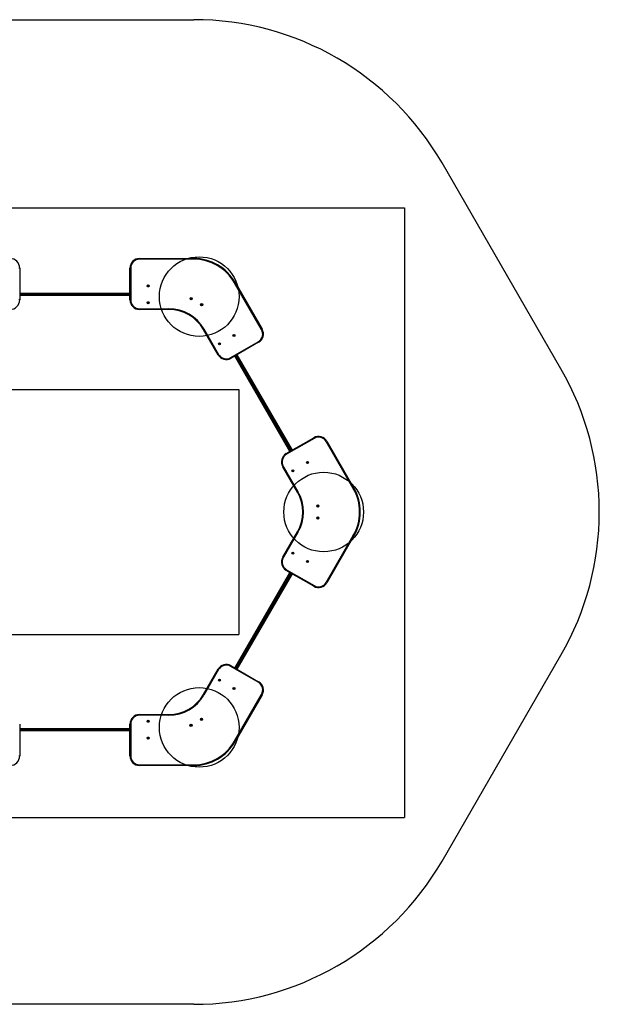
# Model space of a CAD drawing. Units: millimetres. Extents: x 17483 to 24067, y 23757 to 29942.
# Drawn here: x 20429 to 24067, y 23757 to 29942 of the extents above; entities that cross this region are included whole.
import ezdxf

# ---------------------------------------------------------------- set-up
doc = ezdxf.new("R2010")
doc.units = ezdxf.units.MM
doc.header["$LTSCALE"] = 200
for name, color, linetype in [('OTWORY_MONTAŻOWE', 1, 'Continuous'), ('STREFA', 102, 'Continuous'), ('WYLEWKI_BETONOWE', 52, 'Continuous')]:
    doc.layers.add(name, color=color, linetype=linetype)

msp = doc.modelspace()

# ---------------------------------------------------------------- linework, layer by layer
at = {"color": 7, "linetype": 'Continuous', "lineweight": 25}
for p, q in [((21180.8, 28437.3), (21180.8, 28441.8)), ((21180.8, 28441.8), (21520.9, 28441.8)), ((21520.9, 28437.3), (21180.8, 28437.3)), ((21520.9, 28441.8), (21520.9, 28437.3)), ((20428.7, 28381.8), (20424.2, 28381.8)), ((20428.7, 28381.8), (20428.7, 28181.8)), ((21125.3, 28381.8), (21120.8, 28381.8)), ((21120.8, 28181.8), (21120.8, 28381.8)), ((21125.3, 28381.8), (21125.3, 28181.8)), ((21234.4, 28271.1), (21233.5, 28269)), ((21233.5, 28269), (21234.9, 28267.2)), ((21236.7, 28271.4), (21234.4, 28271.1)), ((21234.9, 28267.2), (21237.2, 28267.4)), ((21238.1, 28269.6), (21236.7, 28271.4)), ((21237.2, 28267.4), (21238.1, 28269.6)), ((21780.7, 28291.8), (21776.8, 28289.5)), ((21946.8, 27995.1), (21776.8, 28289.5)), ((21780.7, 28291.8), (21950.7, 27997.3)), ((20428.7, 28224.3), (21120.8, 28224.3)), ((21120.8, 28209.3), (20428.7, 28209.3)), ((20428.7, 28181.8), (20424.2, 28181.8)), ((21125.3, 28181.8), (21120.8, 28181.8)), ((21235, 28166.5), (21233.5, 28164.7)), ((21233.5, 28164.7), (21234.4, 28162.5)), ((21234.4, 28162.5), (21236.6, 28162.1)), ((21237.3, 28166.1), (21235, 28166.5)), ((21236.6, 28162.1), (21238.1, 28163.9)), ((21238.1, 28163.9), (21237.3, 28166.1)), ((21504.8, 28191.6), (21502.8, 28190.4)), ((21502.8, 28190.4), (21502.8, 28188.1)), ((21502.8, 28188.1), (21504.8, 28187)), ((21506.8, 28190.4), (21504.8, 28191.6)), ((21504.8, 28187), (21506.8, 28188.1)), ((21506.8, 28188.1), (21506.8, 28190.4)), ((21570, 28153.9), (21568, 28152.8)), ((21568, 28152.8), (21568, 28150.5)), ((21568, 28150.5), (21570, 28149.3)), ((21572, 28152.8), (21570, 28153.9)), ((21570, 28149.3), (21572, 28150.5)), ((21572, 28150.5), (21572, 28152.8)), ((21180.8, 28126.3), (21365, 28126.3)), ((21180.8, 28126.3), (21180.8, 28121.8)), ((21365, 28121.8), (21180.8, 28121.8)), ((21365, 28126.3), (21365, 28121.8)), ((21585.4, 27999), (21581.5, 27996.8)), ((21673.6, 27837.3), (21581.5, 27996.8)), ((21585.4, 27999), (21677.4, 27839.6)), ((21773.8, 27961), (21771.8, 27959.9)), ((21771.8, 27959.9), (21771.8, 27957.5)), ((21771.8, 27957.5), (21773.8, 27956.4)), ((21775.8, 27959.9), (21773.8, 27961)), ((21773.8, 27956.4), (21775.8, 27957.5)), ((21775.8, 27957.5), (21775.8, 27959.9)), ((21950.7, 27997.3), (21946.8, 27995.1)), ((21682.9, 27908.5), (21680.9, 27907.4)), ((21680.9, 27907.4), (21680.9, 27905)), ((21680.9, 27905), (21682.9, 27903.9)), ((21684.9, 27907.4), (21682.9, 27908.5)), ((21682.9, 27903.9), (21684.9, 27905)), ((21684.9, 27905), (21684.9, 27907.4)), ((21753.3, 27819.3), (21926.5, 27919.3)), ((21928.7, 27915.4), (21755.5, 27815.4)), ((21928.7, 27915.4), (21926.5, 27919.3)), ((21673.6, 27837.3), (21677.4, 27839.6)), ((21792.3, 27836.6), (22138.4, 27237.2)), ((21755.5, 27815.4), (21753.3, 27819.3)), ((22125.4, 27229.7), (21779.3, 27829.1)), ((22101.6, 27216), (22274.8, 27316)), ((22277, 27312.1), (22103.8, 27212.1)), ((22277, 27312.1), (22274.8, 27316)), ((22352.8, 27291.8), (22356.7, 27294)), ((22522.9, 26997.3), (22352.8, 27291.8)), ((22356.7, 27294), (22526.8, 26999.5)), ((22103.8, 27212.1), (22101.6, 27216)), ((22233.5, 27162), (22232.5, 27159.9)), ((22232.5, 27159.9), (22233.9, 27158)), ((22235.8, 27162.2), (22233.5, 27162)), ((22233.9, 27158), (22236.2, 27158.3)), ((22237.1, 27160.4), (22235.8, 27162.2)), ((22236.2, 27158.3), (22237.1, 27160.4)), ((22083.5, 27136.3), (22079.6, 27134)), ((22171.7, 26974.5), (22079.6, 27134)), ((22083.5, 27136.3), (22175.6, 26976.8)), ((22143.1, 27109.8), (22141.6, 27108)), ((22141.6, 27108), (22142.4, 27105.8)), ((22142.4, 27105.8), (22144.7, 27105.5)), ((22145.4, 27109.4), (22143.1, 27109.8)), ((22144.7, 27105.5), (22146.2, 27107.3)), ((22146.2, 27107.3), (22145.4, 27109.4)), ((22175.6, 26976.8), (22171.7, 26974.5)), ((22526.8, 26999.5), (22522.9, 26997.3)), ((22300, 26889.5), (22298, 26888.4)), ((22298, 26888.4), (22298, 26886.1)), ((22298, 26886.1), (22300, 26884.9)), ((22302, 26888.4), (22300, 26889.5)), ((22300, 26884.9), (22302, 26886.1)), ((22302, 26886.1), (22302, 26888.4)), ((22300, 26814.2), (22298, 26813)), ((22298, 26813), (22298, 26810.7)), ((22298, 26810.7), (22300, 26809.5)), ((22302, 26813), (22300, 26814.2)), ((22300, 26809.5), (22302, 26810.7)), ((22302, 26810.7), (22302, 26813)), ((22079.6, 26565.1), (22171.7, 26724.5)), ((22175.6, 26722.3), (22083.5, 26562.8)), ((22175.6, 26722.3), (22171.7, 26724.5)), ((22352.8, 26407.3), (22522.9, 26701.8)), ((22526.8, 26699.5), (22356.7, 26405.1)), ((22526.8, 26699.5), (22522.9, 26701.8)), ((22143.9, 26593.7), (22141.9, 26592.6)), ((22145.9, 26592.6), (22143.9, 26593.7)), ((22079.6, 26565.1), (22083.5, 26562.8)), ((22141.9, 26592.6), (22141.9, 26590.3)), ((22141.9, 26590.3), (22143.9, 26589.1)), ((22143.9, 26589.1), (22145.9, 26590.3)), ((22145.9, 26590.3), (22145.9, 26592.6)), ((22234.8, 26541.2), (22232.8, 26540.1)), ((22232.8, 26540.1), (22232.8, 26537.8)), ((22232.8, 26537.8), (22234.8, 26536.6)), ((22236.8, 26540.1), (22234.8, 26541.2)), ((22234.8, 26536.6), (22236.8, 26537.8)), ((22236.8, 26537.8), (22236.8, 26540.1)), ((22101.6, 26483.1), (22103.8, 26487)), ((22274.8, 26383.1), (22101.6, 26483.1)), ((22103.8, 26487), (22277, 26387)), ((21779.3, 25870), (22125.4, 26469.3)), ((22138.4, 26461.8), (21792.3, 25862.5)), ((22274.8, 26383.1), (22277, 26387)), ((22356.7, 26405.1), (22352.8, 26407.3)), ((21581.5, 25702.3), (21673.6, 25861.7)), ((21677.4, 25859.5), (21585.4, 25700)), ((21677.4, 25859.5), (21673.6, 25861.7)), ((21753.3, 25879.8), (21755.5, 25883.7)), ((21926.5, 25779.8), (21753.3, 25879.8)), ((21755.5, 25883.7), (21928.7, 25783.7)), ((21682, 25795), (21680.6, 25793.2)), ((21680.6, 25793.2), (21681.4, 25791.1)), ((21681.4, 25791.1), (21683.7, 25790.7)), ((21684.3, 25794.7), (21682, 25795)), ((21683.7, 25790.7), (21685.1, 25792.5)), ((21685.1, 25792.5), (21684.3, 25794.7)), ((21772.4, 25742.2), (21771.5, 25740.1)), ((21771.5, 25740.1), (21772.9, 25738.2)), ((21774.7, 25742.5), (21772.4, 25742.2)), ((21772.9, 25738.2), (21775.2, 25738.5)), ((21776.1, 25740.6), (21774.7, 25742.5)), ((21775.2, 25738.5), (21776.1, 25740.6)), ((21926.5, 25779.8), (21928.7, 25783.7)), ((21585.4, 25700), (21581.5, 25702.3)), ((21776.8, 25409.5), (21946.8, 25704)), ((21950.7, 25701.7), (21780.7, 25407.3)), ((21946.8, 25704), (21950.7, 25701.7)), ((21180.8, 25577.3), (21180.8, 25572.8)), ((21180.8, 25577.3), (21365, 25577.3)), ((21365, 25572.8), (21180.8, 25572.8)), ((21365, 25572.8), (21365, 25577.3)), ((21570, 25549.8), (21568, 25548.6)), ((21568, 25548.6), (21568, 25546.3)), ((21568, 25546.3), (21570, 25545.1)), ((21572, 25548.6), (21570, 25549.8)), ((21570, 25545.1), (21572, 25546.3)), ((21572, 25546.3), (21572, 25548.6)), ((20428.7, 25517.3), (20428.7, 25317.3)), ((20428.7, 25489.8), (21120.8, 25489.8)), ((21120.8, 25317.3), (21120.8, 25517.3)), ((21120.8, 25517.3), (21125.3, 25517.3)), ((21125.3, 25517.3), (21125.3, 25317.3)), ((21235.8, 25537.1), (21233.8, 25535.9)), ((21233.8, 25535.9), (21233.8, 25533.6)), ((21233.8, 25533.6), (21235.8, 25532.5)), ((21237.8, 25535.9), (21235.8, 25537.1)), ((21235.8, 25532.5), (21237.8, 25533.6)), ((21237.8, 25533.6), (21237.8, 25535.9)), ((21504.8, 25512.1), (21502.8, 25510.9)), ((21502.8, 25510.9), (21502.8, 25508.6)), ((21502.8, 25508.6), (21504.8, 25507.5)), ((21506.8, 25510.9), (21504.8, 25512.1)), ((21504.8, 25507.5), (21506.8, 25508.6)), ((21506.8, 25508.6), (21506.8, 25510.9)), ((21120.8, 25474.8), (20428.7, 25474.8)), ((21235.8, 25432.1), (21233.8, 25430.9)), ((21233.8, 25430.9), (21233.8, 25428.6)), ((21233.8, 25428.6), (21235.8, 25427.5)), ((21237.8, 25430.9), (21235.8, 25432.1)), ((21235.8, 25427.5), (21237.8, 25428.6)), ((21237.8, 25428.6), (21237.8, 25430.9)), ((21780.7, 25407.3), (21776.8, 25409.5)), ((20424.2, 25317.3), (20428.7, 25317.3)), ((21120.8, 25317.3), (21125.3, 25317.3)), ((21180.8, 25257.3), (21180.8, 25261.8)), ((21180.8, 25261.8), (21520.9, 25261.8)), ((21520.9, 25257.3), (21180.8, 25257.3)), ((21520.9, 25257.3), (21520.9, 25261.8))]:
    msp.add_line(p, q, dxfattribs=at)
at = {"color": 1, "linetype": 'Continuous', "lineweight": 25}
for p, q in [((21120.8, 28219.8), (20428.7, 28219.8)), ((20428.7, 28213.8), (21120.8, 28213.8)), ((21783.2, 27831.4), (22129.3, 27232)), ((22134.5, 27235), (21788.4, 27834.4)), ((22129.3, 26467.1), (21783.2, 25867.7)), ((21788.4, 25864.7), (22134.5, 26464.1)), ((21120.8, 25485.3), (20428.7, 25485.3)), ((20428.7, 25479.3), (21120.8, 25479.3))]:
    msp.add_line(p, q, dxfattribs=at)
at = {"color": 7, "linetype": 'Continuous', "lineweight": 25}
for centre, radius in [((21235.8, 28269.3), 6.25), ((21235.8, 28269.3), 6), ((21235.8, 28269.3), 5.95), ((21235.8, 28164.3), 6.25), ((21235.8, 28164.3), 6), ((21235.8, 28164.3), 5.95), ((21505, 28189.3), 7), ((21504.8, 28189.3), 6), ((21504.8, 28189.3), 5.95), ((21570.3, 28151.6), 7), ((21570, 28151.6), 6), ((21570, 28151.6), 5.95), ((21773.8, 27958.7), 6.25), ((21773.8, 27958.7), 6), ((21773.8, 27958.7), 5.95), ((21682.9, 27906.2), 6.25), ((21682.9, 27906.2), 6), ((21682.9, 27906.2), 5.95), ((22234.8, 27160.1), 6.25), ((22234.8, 27160.1), 6), ((22234.8, 27160.1), 5.95), ((22143.9, 27107.6), 6.25), ((22143.9, 27107.6), 6), ((22143.9, 27107.6), 5.95), ((22300.2, 26887), 7), ((22300, 26887.2), 6), ((22300, 26887.2), 5.95), ((22300.2, 26811.6), 7), ((22300, 26811.9), 6), ((22300, 26811.9), 5.95), ((22143.9, 26591.4), 6.25), ((22143.9, 26591.4), 6), ((22143.9, 26591.4), 5.95), ((22234.8, 26538.9), 6.25), ((22234.8, 26538.9), 6), ((22234.8, 26538.9), 5.95), ((21682.9, 25792.9), 6.25), ((21682.9, 25792.9), 6), ((21682.9, 25792.9), 5.95), ((21773.8, 25740.4), 6.25), ((21773.8, 25740.4), 6), ((21773.8, 25740.4), 5.95), ((21569.9, 25547.2), 7), ((21570, 25547.5), 6), ((21570, 25547.5), 5.95), ((21235.8, 25534.8), 6.25), ((21235.8, 25534.8), 6), ((21235.8, 25534.8), 5.95), ((21504.6, 25509.5), 7), ((21504.8, 25509.8), 6), ((21504.8, 25509.8), 5.95), ((21235.8, 25429.8), 6.25), ((21235.8, 25429.8), 6), ((21235.8, 25429.8), 5.95)]:
    msp.add_circle(centre, radius, dxfattribs=at)
for centre, radius, start, end in [((20368.7, 28381.8), 60, 360, 90), ((21180.8, 28381.8), 60, 90.00001, 180.00001), ((21180.8, 28381.8), 55.5, 90.00001, 180.00001), ((21520.9, 28141.8), 300, 30, 90.00001), ((21520.9, 28141.8), 295.5, 30, 90.00001), ((20368.7, 28181.8), 60, 270, 360), ((21180.8, 28181.8), 60, 180.00001, 270.00001), ((21180.8, 28181.8), 55.5, 180.00001, 270.00001), ((21365, 27871.8), 254.5, 30, 90.00001), ((21365, 27871.8), 250, 30, 90.00001), ((21898.7, 27967.3), 55.5, 300, 30), ((21898.7, 27967.3), 60, 300, 30), ((21725.5, 27867.3), 60, 210, 300), ((21725.5, 27867.3), 55.5, 210, 300), ((22304.8, 27264), 60, 30.00001, 120.00001), ((22304.8, 27264), 55.5, 30.00001, 120.00001), ((22131.6, 27164), 60, 120.00001, 210.00001), ((22131.6, 27164), 55.5, 120.00001, 210.00001), ((21955.2, 26849.5), 250, 330, 30.00001), ((21955.2, 26849.5), 254.5, 330, 30.00001), ((22266.9, 26849.5), 295.5, 330, 30.00001), ((22266.9, 26849.5), 300, 330, 30.00001), ((22131.6, 26535.1), 60, 150, 240), ((22131.6, 26535.1), 55.5, 150, 240), ((22304.8, 26435.1), 60, 240, 330), ((22304.8, 26435.1), 55.5, 240, 330), ((21725.5, 25831.7), 60, 60.00001, 150.00001), ((21725.5, 25831.7), 55.5, 60.00001, 150.00001), ((21898.7, 25731.7), 55.5, 330.00001, 60.00001), ((21898.7, 25731.7), 60, 330.00001, 60.00001), ((21365, 25827.3), 250, 270, 330.00001), ((21365, 25827.3), 254.5, 270, 330.00001), ((21180.8, 25517.3), 60, 90, 180), ((21180.8, 25517.3), 55.5, 90, 180), ((21520.9, 25557.3), 295.5, 270, 330.00001), ((21520.9, 25557.3), 300, 270, 330.00001), ((20368.7, 25317.3), 60, 270.00001, 0.00001), ((21180.8, 25317.3), 60, 180, 270), ((21180.8, 25317.3), 55.5, 180, 270)]:
    msp.add_arc(centre, radius, start, end, dxfattribs=at)
for points, knots in [([(21233.5, 28269), (21233.5, 28269), (21233.5, 28269), (21233.6, 28269), (21233.7, 28269), (21233.9, 28269.1), (21234.6, 28269.2), (21235.3, 28269.2), (21235.8, 28269.3)], [0, 0, 0, 0, 0.009373, 0.022165, 0.050109, 0.125336, 0.342875, 1, 1, 1, 1]), ([(21234.4, 28271.1), (21234.4, 28271.1), (21234.5, 28271.1), (21234.5, 28271.1), (21234.5, 28271), (21234.7, 28270.8), (21235.1, 28270.2), (21235.5, 28269.7), (21235.8, 28269.3)], [0, 0, 0, 0, 0.009373, 0.022165, 0.050109, 0.125336, 0.342875, 1, 1, 1, 1]), ([(21234.9, 28267.2), (21234.9, 28267.2), (21234.9, 28267.2), (21234.9, 28267.2), (21235, 28267.3), (21235.1, 28267.5), (21235.3, 28268.2), (21235.6, 28268.8), (21235.8, 28269.3)], [0, 0, 0, 0, 0.009373, 0.022165, 0.050109, 0.125336, 0.342875, 1, 1, 1, 1]), ([(21235.8, 28269.3), (21236.1, 28269.8), (21236.3, 28270.5), (21236.7, 28271.2), (21236.7, 28271.4), (21236.7, 28271.4), (21236.7, 28271.4), (21236.7, 28271.4)], [0, 0, 0, 0, 0.7765393, 0.9419594, 0.9816072, 0.9920538, 1, 1, 1, 1]), ([(21238.1, 28269.6), (21238.1, 28269.6), (21238.1, 28269.6), (21238.1, 28269.6), (21238, 28269.5), (21237.7, 28269.5), (21237, 28269.4), (21236.3, 28269.4), (21235.8, 28269.3)], [0, 0, 0, 0, 0.009373, 0.022165, 0.050109, 0.125336, 0.342875, 1, 1, 1, 1]), ([(21237.2, 28267.4), (21237.2, 28267.4), (21237.2, 28267.5), (21237.2, 28267.5), (21237.1, 28267.6), (21237, 28267.8), (21236.5, 28268.3), (21236.1, 28268.9), (21235.8, 28269.3)], [0, 0, 0, 0, 0.009373, 0.022165, 0.050109, 0.125336, 0.342875, 1, 1, 1, 1]), ([(21233.5, 28164.7), (21233.5, 28164.7), (21233.6, 28164.7), (21233.6, 28164.7), (21233.7, 28164.6), (21233.9, 28164.6), (21234.6, 28164.5), (21235.3, 28164.4), (21235.8, 28164.3)], [0, 0, 0, 0, 0.009373, 0.022165, 0.050109, 0.125336, 0.342875, 1, 1, 1, 1]), ([(21234.4, 28162.5), (21234.4, 28162.5), (21234.4, 28162.5), (21234.4, 28162.5), (21234.4, 28162.6), (21234.6, 28162.8), (21235.1, 28163.4), (21235.5, 28163.9), (21235.8, 28164.3)], [0, 0, 0, 0, 0.009373, 0.022165, 0.050109, 0.125336, 0.342875, 1, 1, 1, 1]), ([(21235, 28166.5), (21235, 28166.4), (21235, 28166.4), (21235, 28166.4), (21235.1, 28166.3), (21235.1, 28166.1), (21235.4, 28165.4), (21235.6, 28164.8), (21235.8, 28164.3)], [0, 0, 0, 0, 0.009373, 0.022165, 0.050109, 0.125336, 0.342875, 1, 1, 1, 1]), ([(21237.3, 28166.1), (21237.3, 28166.1), (21237.3, 28166.1), (21237.2, 28166), (21237.2, 28166), (21237, 28165.8), (21236.6, 28165.2), (21236.1, 28164.7), (21235.8, 28164.3)], [0, 0, 0, 0, 0.009373, 0.022165, 0.050109, 0.125336, 0.342875, 1, 1, 1, 1]), ([(21235.8, 28164.3), (21236, 28163.7), (21236.3, 28163), (21236.6, 28162.3), (21236.6, 28162.2), (21236.6, 28162.1), (21236.6, 28162.1), (21236.6, 28162.1)], [0, 0, 0, 0, 0.776539, 0.941959, 0.981607, 0.992054, 1, 1, 1, 1]), ([(21238.1, 28163.9), (21238.1, 28163.9), (21238.1, 28163.9), (21238, 28163.9), (21238, 28163.9), (21237.7, 28164), (21237, 28164.1), (21236.3, 28164.2), (21235.8, 28164.3)], [0, 0, 0, 0, 0.009373, 0.022165, 0.050109, 0.125336, 0.342875, 1, 1, 1, 1]), ([(21502.8, 28190.4), (21502.8, 28190.4), (21502.8, 28190.4), (21502.8, 28190.4), (21502.9, 28190.4), (21503.1, 28190.3), (21503.7, 28189.9), (21504.3, 28189.5), (21504.8, 28189.3)], [0, 0, 0, 0, 0.009373, 0.022165, 0.050109, 0.125336, 0.342875, 1, 1, 1, 1]), ([(21502.8, 28188.1), (21502.8, 28188.1), (21502.8, 28188.1), (21502.8, 28188.2), (21502.9, 28188.2), (21503.1, 28188.3), (21503.7, 28188.7), (21504.3, 28189), (21504.8, 28189.3)], [0, 0, 0, 0, 0.009373, 0.022165, 0.050109, 0.125336, 0.342875, 1, 1, 1, 1]), ([(21504.8, 28191.6), (21504.8, 28191.6), (21504.8, 28191.6), (21504.8, 28191.5), (21504.8, 28191.5), (21504.8, 28191.2), (21504.8, 28190.5), (21504.8, 28189.8), (21504.8, 28189.3)], [0, 0, 0, 0, 0.009373, 0.022165, 0.050109, 0.125336, 0.342875, 1, 1, 1, 1]), ([(21506.8, 28190.4), (21506.8, 28190.4), (21506.7, 28190.4), (21506.7, 28190.4), (21506.6, 28190.4), (21506.4, 28190.3), (21505.8, 28189.9), (21505.2, 28189.5), (21504.8, 28189.3)], [0, 0, 0, 0, 0.009373, 0.022165, 0.050109, 0.125336, 0.342875, 1, 1, 1, 1]), ([(21504.8, 28189.3), (21505.3, 28189), (21505.9, 28188.6), (21506.6, 28188.2), (21506.7, 28188.2), (21506.8, 28188.1), (21506.8, 28188.1), (21506.8, 28188.1)], [0, 0, 0, 0, 0.776539, 0.941959, 0.981607, 0.992054, 1, 1, 1, 1]), ([(21504.8, 28187), (21504.8, 28187), (21504.8, 28187), (21504.8, 28187), (21504.8, 28187.1), (21504.8, 28187.4), (21504.8, 28188.1), (21504.8, 28188.8), (21504.8, 28189.3)], [0, 0, 0, 0, 0.009373, 0.022165, 0.050109, 0.125336, 0.342875, 1, 1, 1, 1]), ([(21568, 28152.8), (21568, 28152.8), (21568, 28152.8), (21568.1, 28152.7), (21568.2, 28152.7), (21568.4, 28152.6), (21569, 28152.2), (21569.6, 28151.9), (21570, 28151.6)], [0, 0, 0, 0, 0.009373, 0.022165, 0.050109, 0.125336, 0.342875, 1, 1, 1, 1]), ([(21568, 28150.5), (21568, 28150.5), (21568, 28150.5), (21568.1, 28150.5), (21568.2, 28150.5), (21568.4, 28150.6), (21569, 28151), (21569.6, 28151.4), (21570, 28151.6)], [0, 0, 0, 0, 0.009373, 0.022165, 0.050109, 0.125336, 0.342875, 1, 1, 1, 1]), ([(21570, 28153.9), (21570, 28153.9), (21570, 28153.9), (21570, 28153.9), (21570, 28153.8), (21570, 28153.5), (21570, 28152.8), (21570, 28152.1), (21570, 28151.6)], [0, 0, 0, 0, 0.009373, 0.022165, 0.050109, 0.125336, 0.342875, 1, 1, 1, 1]), ([(21572, 28152.8), (21572, 28152.8), (21572, 28152.8), (21572, 28152.7), (21571.9, 28152.7), (21571.7, 28152.6), (21571.1, 28152.2), (21570.5, 28151.9), (21570, 28151.6)], [0, 0, 0, 0, 0.009373, 0.022165, 0.050109, 0.125336, 0.342875, 1, 1, 1, 1]), ([(21570, 28151.6), (21570.6, 28151.3), (21571.2, 28150.9), (21571.8, 28150.6), (21572, 28150.5), (21572, 28150.5), (21572, 28150.5), (21572, 28150.5)], [0, 0, 0, 0, 0.776539, 0.941959, 0.981607, 0.992054, 1, 1, 1, 1]), ([(21570, 28149.3), (21570, 28149.3), (21570, 28149.3), (21570, 28149.4), (21570, 28149.4), (21570, 28149.7), (21570, 28150.4), (21570, 28151.1), (21570, 28151.6)], [0, 0, 0, 0, 0.009373, 0.022165, 0.050109, 0.125336, 0.342875, 1, 1, 1, 1]), ([(21771.8, 27959.9), (21771.8, 27959.9), (21771.8, 27959.8), (21771.8, 27959.8), (21771.9, 27959.8), (21772.1, 27959.7), (21772.8, 27959.3), (21773.3, 27959), (21773.8, 27958.7)], [0, 0, 0, 0, 0.009373, 0.022165, 0.050109, 0.125336, 0.342875, 1, 1, 1, 1]), ([(21771.8, 27957.5), (21771.8, 27957.5), (21771.8, 27957.6), (21771.8, 27957.6), (21771.9, 27957.6), (21772.1, 27957.7), (21772.8, 27958.1), (21773.3, 27958.4), (21773.8, 27958.7)], [0, 0, 0, 0, 0.009373, 0.022165, 0.050109, 0.125336, 0.342875, 1, 1, 1, 1]), ([(21773.8, 27961), (21773.8, 27961), (21773.8, 27961), (21773.8, 27961), (21773.8, 27960.9), (21773.8, 27960.6), (21773.8, 27959.9), (21773.8, 27959.2), (21773.8, 27958.7)], [0, 0, 0, 0, 0.009373, 0.022165, 0.050109, 0.125336, 0.342875, 1, 1, 1, 1]), ([(21775.8, 27959.9), (21775.8, 27959.9), (21775.8, 27959.8), (21775.7, 27959.8), (21775.7, 27959.8), (21775.5, 27959.7), (21774.8, 27959.3), (21774.2, 27959), (21773.8, 27958.7)], [0, 0, 0, 0, 0.009373, 0.022165, 0.050109, 0.125336, 0.342875, 1, 1, 1, 1]), ([(21773.8, 27956.4), (21773.8, 27956.4), (21773.8, 27956.4), (21773.8, 27956.4), (21773.8, 27956.5), (21773.8, 27956.8), (21773.8, 27957.5), (21773.8, 27958.2), (21773.8, 27958.7)], [0, 0, 0, 0, 0.009373, 0.022165, 0.050109, 0.125336, 0.342875, 1, 1, 1, 1]), ([(21773.8, 27958.7), (21774.3, 27958.4), (21774.9, 27958), (21775.6, 27957.7), (21775.7, 27957.6), (21775.8, 27957.6), (21775.8, 27957.5), (21775.8, 27957.5)], [0, 0, 0, 0, 0.776539, 0.941959, 0.981607, 0.992054, 1, 1, 1, 1]), ([(21680.9, 27907.4), (21680.9, 27907.4), (21680.9, 27907.3), (21680.9, 27907.3), (21681, 27907.3), (21681.2, 27907.2), (21681.8, 27906.8), (21682.4, 27906.5), (21682.9, 27906.2)], [0, 0, 0, 0, 0.009373, 0.022165, 0.050109, 0.125336, 0.342875, 1, 1, 1, 1]), ([(21680.9, 27905), (21680.9, 27905), (21680.9, 27905.1), (21680.9, 27905.1), (21681, 27905.1), (21681.2, 27905.2), (21681.8, 27905.6), (21682.4, 27905.9), (21682.9, 27906.2)], [0, 0, 0, 0, 0.009373, 0.022165, 0.050109, 0.125336, 0.342875, 1, 1, 1, 1]), ([(21682.9, 27908.5), (21682.9, 27908.5), (21682.9, 27908.5), (21682.9, 27908.5), (21682.9, 27908.4), (21682.9, 27908.1), (21682.9, 27907.4), (21682.9, 27906.7), (21682.9, 27906.2)], [0, 0, 0, 0, 0.009373, 0.022165, 0.050109, 0.125336, 0.342875, 1, 1, 1, 1]), ([(21684.9, 27907.4), (21684.8, 27907.4), (21684.8, 27907.3), (21684.8, 27907.3), (21684.7, 27907.3), (21684.5, 27907.2), (21683.9, 27906.8), (21683.3, 27906.5), (21682.9, 27906.2)], [0, 0, 0, 0, 0.009373, 0.022165, 0.050109, 0.125336, 0.342875, 1, 1, 1, 1]), ([(21682.9, 27906.2), (21683.4, 27905.9), (21684, 27905.5), (21684.7, 27905.2), (21684.8, 27905.1), (21684.8, 27905.1), (21684.8, 27905), (21684.9, 27905)], [0, 0, 0, 0, 0.776539, 0.941959, 0.981607, 0.992054, 1, 1, 1, 1]), ([(21682.9, 27903.9), (21682.9, 27903.9), (21682.9, 27903.9), (21682.9, 27903.9), (21682.9, 27904), (21682.9, 27904.3), (21682.9, 27905), (21682.9, 27905.7), (21682.9, 27906.2)], [0, 0, 0, 0, 0.009373, 0.022165, 0.050109, 0.125336, 0.342875, 1, 1, 1, 1]), ([(22232.5, 27159.9), (22232.6, 27159.9), (22232.6, 27159.9), (22232.6, 27159.9), (22232.7, 27159.9), (22232.9, 27159.9), (22233.7, 27160), (22234.3, 27160.1), (22234.8, 27160.1)], [0, 0, 0, 0, 0.009373, 0.022165, 0.050109, 0.125336, 0.342875, 1, 1, 1, 1]), ([(22233.5, 27162), (22233.5, 27162), (22233.5, 27162), (22233.5, 27161.9), (22233.5, 27161.9), (22233.7, 27161.7), (22234.1, 27161.1), (22234.5, 27160.5), (22234.8, 27160.1)], [0, 0, 0, 0, 0.009373, 0.022165, 0.050109, 0.125336, 0.342875, 1, 1, 1, 1]), ([(22233.9, 27158), (22233.9, 27158), (22233.9, 27158), (22233.9, 27158.1), (22234, 27158.1), (22234.1, 27158.4), (22234.4, 27159), (22234.6, 27159.7), (22234.8, 27160.1)], [0, 0, 0, 0, 0.009373, 0.022165, 0.050109, 0.125336, 0.342875, 1, 1, 1, 1]), ([(22235.8, 27162.2), (22235.8, 27162.2), (22235.8, 27162.2), (22235.7, 27162.2), (22235.7, 27162.1), (22235.6, 27161.9), (22235.3, 27161.2), (22235, 27160.6), (22234.8, 27160.1)], [0, 0, 0, 0, 0.009373, 0.022165, 0.050109, 0.125336, 0.342875, 1, 1, 1, 1]), ([(22234.8, 27160.1), (22235.4, 27160.2), (22236.2, 27160.3), (22236.9, 27160.4), (22237.1, 27160.4), (22237.1, 27160.4), (22237.1, 27160.4), (22237.1, 27160.4)], [0, 0, 0, 0, 0.7765393, 0.9419594, 0.9816072, 0.9920538, 1, 1, 1, 1]), ([(22236.2, 27158.3), (22236.2, 27158.3), (22236.2, 27158.3), (22236.2, 27158.3), (22236.1, 27158.4), (22236, 27158.6), (22235.6, 27159.2), (22235.1, 27159.7), (22234.8, 27160.1)], [0, 0, 0, 0, 0.009373, 0.022165, 0.050109, 0.125336, 0.342875, 1, 1, 1, 1]), ([(22141.6, 27108), (22141.6, 27108), (22141.6, 27108), (22141.7, 27108), (22141.8, 27108), (22142, 27107.9), (22142.7, 27107.8), (22143.4, 27107.7), (22143.9, 27107.6)], [0, 0, 0, 0, 0.009373, 0.022165, 0.050109, 0.125336, 0.342875, 1, 1, 1, 1]), ([(22143.9, 27107.6), (22143.5, 27107.2), (22143.1, 27106.6), (22142.6, 27106), (22142.5, 27105.9), (22142.5, 27105.9), (22142.4, 27105.8), (22142.4, 27105.8)], [0, 0, 0, 0, 0.776539, 0.941959, 0.981607, 0.992054, 1, 1, 1, 1]), ([(22143.1, 27109.8), (22143.1, 27109.8), (22143.1, 27109.8), (22143.1, 27109.7), (22143.1, 27109.7), (22143.2, 27109.4), (22143.5, 27108.7), (22143.7, 27108.1), (22143.9, 27107.6)], [0, 0, 0, 0, 0.009373, 0.022165, 0.050109, 0.125336, 0.342875, 1, 1, 1, 1]), ([(22145.4, 27109.4), (22145.4, 27109.4), (22145.4, 27109.4), (22145.3, 27109.4), (22145.3, 27109.3), (22145.1, 27109.1), (22144.7, 27108.5), (22144.2, 27108), (22143.9, 27107.6)], [0, 0, 0, 0, 0.009373, 0.022165, 0.050109, 0.125336, 0.342875, 1, 1, 1, 1]), ([(22144.7, 27105.5), (22144.7, 27105.5), (22144.7, 27105.5), (22144.7, 27105.5), (22144.7, 27105.6), (22144.6, 27105.8), (22144.3, 27106.5), (22144.1, 27107.2), (22143.9, 27107.6)], [0, 0, 0, 0, 0.009373, 0.022165, 0.050109, 0.125336, 0.342875, 1, 1, 1, 1]), ([(22146.2, 27107.3), (22146.2, 27107.3), (22146.2, 27107.3), (22146.1, 27107.3), (22146.1, 27107.3), (22145.8, 27107.3), (22145.1, 27107.4), (22144.4, 27107.5), (22143.9, 27107.6)], [0, 0, 0, 0, 0.009373, 0.022165, 0.050109, 0.125336, 0.342875, 1, 1, 1, 1]), ([(22298, 26888.4), (22298, 26888.4), (22298, 26888.4), (22298.1, 26888.3), (22298.2, 26888.3), (22298.4, 26888.2), (22299, 26887.8), (22299.6, 26887.5), (22300, 26887.2)], [0, 0, 0, 0, 0.0093734, 0.0221653, 0.0501089, 0.1253362, 0.3428747, 1, 1, 1, 1]), ([(22298, 26886.1), (22298, 26886.1), (22298, 26886.1), (22298.1, 26886.1), (22298.2, 26886.1), (22298.4, 26886.3), (22299, 26886.6), (22299.6, 26887), (22300, 26887.2)], [0, 0, 0, 0, 0.009373, 0.022165, 0.050109, 0.125336, 0.342875, 1, 1, 1, 1]), ([(22300, 26889.5), (22300, 26889.5), (22300, 26889.5), (22300, 26889.5), (22300, 26889.4), (22300, 26889.1), (22300, 26888.4), (22300, 26887.7), (22300, 26887.2)], [0, 0, 0, 0, 0.009373, 0.022165, 0.050109, 0.125336, 0.342875, 1, 1, 1, 1]), ([(22302, 26888.4), (22302, 26888.4), (22302, 26888.4), (22302, 26888.3), (22301.9, 26888.3), (22301.7, 26888.2), (22301.1, 26887.8), (22300.5, 26887.5), (22300, 26887.2)], [0, 0, 0, 0, 0.009373, 0.022165, 0.050109, 0.125336, 0.342875, 1, 1, 1, 1]), ([(22302, 26886.1), (22302, 26886.1), (22302, 26886.1), (22302, 26886.1), (22301.9, 26886.1), (22301.7, 26886.3), (22301.1, 26886.6), (22300.5, 26887), (22300, 26887.2)], [0, 0, 0, 0, 0.0093734, 0.0221653, 0.0501089, 0.1253362, 0.3428747, 1, 1, 1, 1]), ([(22300, 26887.2), (22300, 26886.6), (22300, 26885.9), (22300, 26885.1), (22300, 26885), (22300, 26884.9), (22300, 26884.9), (22300, 26884.9)], [0, 0, 0, 0, 0.776539, 0.941959, 0.981607, 0.992054, 1, 1, 1, 1]), ([(22298, 26813), (22298, 26813), (22298, 26813), (22298.1, 26813), (22298.2, 26812.9), (22298.4, 26812.8), (22299, 26812.4), (22299.6, 26812.1), (22300, 26811.9)], [0, 0, 0, 0, 0.0093734, 0.0221653, 0.0501089, 0.1253362, 0.3428747, 1, 1, 1, 1]), ([(22298, 26810.7), (22298, 26810.7), (22298, 26810.7), (22298.1, 26810.7), (22298.2, 26810.8), (22298.4, 26810.9), (22299, 26811.3), (22299.6, 26811.6), (22300, 26811.9)], [0, 0, 0, 0, 0.009373, 0.022165, 0.050109, 0.125336, 0.342875, 1, 1, 1, 1]), ([(22300, 26814.2), (22300, 26814.2), (22300, 26814.1), (22300, 26814.1), (22300, 26814), (22300, 26813.8), (22300, 26813), (22300, 26812.4), (22300, 26811.9)], [0, 0, 0, 0, 0.009373, 0.022165, 0.050109, 0.125336, 0.342875, 1, 1, 1, 1]), ([(22302, 26813), (22302, 26813), (22302, 26813), (22302, 26813), (22301.9, 26812.9), (22301.7, 26812.8), (22301.1, 26812.4), (22300.5, 26812.1), (22300, 26811.9)], [0, 0, 0, 0, 0.009373, 0.022165, 0.050109, 0.125336, 0.342875, 1, 1, 1, 1]), ([(22300, 26811.9), (22300, 26811.2), (22300, 26810.5), (22300, 26809.8), (22300, 26809.6), (22300, 26809.6), (22300, 26809.5), (22300, 26809.5)], [0, 0, 0, 0, 0.776539, 0.941959, 0.981607, 0.992054, 1, 1, 1, 1]), ([(22302, 26810.7), (22302, 26810.7), (22302, 26810.7), (22302, 26810.7), (22301.9, 26810.8), (22301.7, 26810.9), (22301.1, 26811.3), (22300.5, 26811.6), (22300, 26811.9)], [0, 0, 0, 0, 0.0093734, 0.0221653, 0.0501089, 0.1253362, 0.3428747, 1, 1, 1, 1]), ([(22143.9, 26593.7), (22143.9, 26593.7), (22143.9, 26593.7), (22143.9, 26593.7), (22143.9, 26593.6), (22143.9, 26593.4), (22143.9, 26592.6), (22143.9, 26591.9), (22143.9, 26591.4)], [0, 0, 0, 0, 0.009373, 0.022165, 0.050109, 0.125336, 0.342875, 1, 1, 1, 1]), ([(22141.9, 26592.6), (22141.9, 26592.6), (22141.9, 26592.6), (22142, 26592.6), (22142, 26592.5), (22142.2, 26592.4), (22142.9, 26592), (22143.5, 26591.7), (22143.9, 26591.4)], [0, 0, 0, 0, 0.009373, 0.022165, 0.050109, 0.125336, 0.342875, 1, 1, 1, 1]), ([(22141.9, 26590.3), (22141.9, 26590.3), (22141.9, 26590.3), (22142, 26590.3), (22142, 26590.4), (22142.2, 26590.5), (22142.9, 26590.8), (22143.5, 26591.2), (22143.9, 26591.4)], [0, 0, 0, 0, 0.009373, 0.022165, 0.050109, 0.125336, 0.342875, 1, 1, 1, 1]), ([(22145.9, 26592.6), (22145.9, 26592.6), (22145.9, 26592.6), (22145.9, 26592.6), (22145.8, 26592.5), (22145.6, 26592.4), (22144.9, 26592), (22144.4, 26591.7), (22143.9, 26591.4)], [0, 0, 0, 0, 0.009373, 0.022165, 0.050109, 0.125336, 0.342875, 1, 1, 1, 1]), ([(22143.9, 26591.4), (22143.9, 26590.8), (22143.9, 26590.1), (22143.9, 26589.3), (22143.9, 26589.2), (22143.9, 26589.1), (22143.9, 26589.1), (22143.9, 26589.1)], [0, 0, 0, 0, 0.7765393, 0.9419594, 0.9816072, 0.9920538, 1, 1, 1, 1]), ([(22145.9, 26590.3), (22145.9, 26590.3), (22145.9, 26590.3), (22145.9, 26590.3), (22145.8, 26590.4), (22145.6, 26590.5), (22144.9, 26590.8), (22144.4, 26591.2), (22143.9, 26591.4)], [0, 0, 0, 0, 0.009373, 0.022165, 0.050109, 0.125336, 0.342875, 1, 1, 1, 1]), ([(22232.8, 26540.1), (22232.8, 26540.1), (22232.9, 26540.1), (22232.9, 26540.1), (22233, 26540), (22233.2, 26539.9), (22233.8, 26539.5), (22234.4, 26539.2), (22234.8, 26538.9)], [0, 0, 0, 0, 0.009373, 0.022165, 0.050109, 0.125336, 0.342875, 1, 1, 1, 1]), ([(22232.8, 26537.8), (22232.8, 26537.8), (22232.9, 26537.8), (22232.9, 26537.8), (22233, 26537.9), (22233.2, 26538), (22233.8, 26538.3), (22234.4, 26538.7), (22234.8, 26538.9)], [0, 0, 0, 0, 0.009373, 0.022165, 0.050109, 0.125336, 0.342875, 1, 1, 1, 1]), ([(22234.8, 26541.2), (22234.8, 26541.2), (22234.8, 26541.2), (22234.8, 26541.2), (22234.8, 26541.1), (22234.8, 26540.9), (22234.8, 26540.1), (22234.8, 26539.4), (22234.8, 26538.9)], [0, 0, 0, 0, 0.009373, 0.022165, 0.050109, 0.125336, 0.342875, 1, 1, 1, 1]), ([(22236.8, 26540.1), (22236.8, 26540.1), (22236.8, 26540.1), (22236.8, 26540.1), (22236.7, 26540), (22236.5, 26539.9), (22235.9, 26539.5), (22235.3, 26539.2), (22234.8, 26538.9)], [0, 0, 0, 0, 0.009373, 0.022165, 0.050109, 0.125336, 0.342875, 1, 1, 1, 1]), ([(22236.8, 26537.8), (22236.8, 26537.8), (22236.8, 26537.8), (22236.8, 26537.8), (22236.7, 26537.9), (22236.5, 26538), (22235.9, 26538.3), (22235.3, 26538.7), (22234.8, 26538.9)], [0, 0, 0, 0, 0.009373, 0.022165, 0.050109, 0.125336, 0.342875, 1, 1, 1, 1]), ([(22234.8, 26538.9), (22234.8, 26538.3), (22234.8, 26537.6), (22234.8, 26536.8), (22234.8, 26536.7), (22234.8, 26536.6), (22234.8, 26536.6), (22234.8, 26536.6)], [0, 0, 0, 0, 0.7765393, 0.9419594, 0.9816072, 0.9920538, 1, 1, 1, 1]), ([(21682.9, 25792.9), (21682.3, 25793), (21681.5, 25793.1), (21680.8, 25793.2), (21680.6, 25793.2), (21680.6, 25793.2), (21680.6, 25793.2), (21680.6, 25793.2)], [0, 0, 0, 0, 0.776539, 0.941959, 0.981607, 0.992054, 1, 1, 1, 1]), ([(21681.4, 25791.1), (21681.4, 25791.1), (21681.4, 25791.1), (21681.4, 25791.1), (21681.5, 25791.2), (21681.6, 25791.4), (21682.1, 25791.9), (21682.5, 25792.5), (21682.9, 25792.9)], [0, 0, 0, 0, 0.009373, 0.022165, 0.050109, 0.125336, 0.342875, 1, 1, 1, 1]), ([(21682, 25795), (21682, 25795), (21682, 25795), (21682.1, 25795), (21682.1, 25794.9), (21682.2, 25794.7), (21682.4, 25794), (21682.7, 25793.3), (21682.9, 25792.9)], [0, 0, 0, 0, 0.009373, 0.022165, 0.050109, 0.125336, 0.342875, 1, 1, 1, 1]), ([(21684.3, 25794.7), (21684.3, 25794.6), (21684.3, 25794.6), (21684.3, 25794.6), (21684.2, 25794.5), (21684.1, 25794.4), (21683.6, 25793.8), (21683.2, 25793.3), (21682.9, 25792.9)], [0, 0, 0, 0, 0.009373, 0.022165, 0.050109, 0.125336, 0.342875, 1, 1, 1, 1]), ([(21683.7, 25790.7), (21683.7, 25790.7), (21683.7, 25790.7), (21683.7, 25790.8), (21683.6, 25790.8), (21683.5, 25791.1), (21683.3, 25791.8), (21683, 25792.4), (21682.9, 25792.9)], [0, 0, 0, 0, 0.009373, 0.022165, 0.050109, 0.125336, 0.342875, 1, 1, 1, 1]), ([(21685.1, 25792.5), (21685.1, 25792.5), (21685.1, 25792.5), (21685.1, 25792.5), (21685, 25792.5), (21684.8, 25792.6), (21684, 25792.7), (21683.4, 25792.8), (21682.9, 25792.9)], [0, 0, 0, 0, 0.009373, 0.022165, 0.050109, 0.125336, 0.342875, 1, 1, 1, 1]), ([(21771.5, 25740.1), (21771.5, 25740.1), (21771.5, 25740.1), (21771.5, 25740.1), (21771.6, 25740.1), (21771.9, 25740.1), (21772.6, 25740.2), (21773.3, 25740.3), (21773.8, 25740.4)], [0, 0, 0, 0, 0.009373, 0.022165, 0.050109, 0.125336, 0.342875, 1, 1, 1, 1]), ([(21772.4, 25742.2), (21772.4, 25742.2), (21772.4, 25742.2), (21772.4, 25742.2), (21772.5, 25742.1), (21772.6, 25741.9), (21773.1, 25741.3), (21773.5, 25740.8), (21773.8, 25740.4)], [0, 0, 0, 0, 0.009373, 0.022165, 0.050109, 0.125336, 0.342875, 1, 1, 1, 1]), ([(21772.9, 25738.2), (21772.9, 25738.3), (21772.9, 25738.3), (21772.9, 25738.3), (21772.9, 25738.4), (21773, 25738.6), (21773.3, 25739.3), (21773.6, 25739.9), (21773.8, 25740.4)], [0, 0, 0, 0, 0.009373, 0.022165, 0.050109, 0.125336, 0.342875, 1, 1, 1, 1]), ([(21774.7, 25742.5), (21774.7, 25742.5), (21774.7, 25742.5), (21774.7, 25742.4), (21774.6, 25742.4), (21774.6, 25742.1), (21774.3, 25741.5), (21774, 25740.8), (21773.8, 25740.4)], [0, 0, 0, 0, 0.009373, 0.022165, 0.050109, 0.125336, 0.342875, 1, 1, 1, 1]), ([(21776.1, 25740.6), (21776.1, 25740.6), (21776.1, 25740.6), (21776, 25740.6), (21775.9, 25740.6), (21775.7, 25740.6), (21775, 25740.5), (21774.3, 25740.4), (21773.8, 25740.4)], [0, 0, 0, 0, 0.009373, 0.022165, 0.050109, 0.125336, 0.342875, 1, 1, 1, 1]), ([(21773.8, 25740.4), (21774.1, 25739.9), (21774.6, 25739.3), (21775, 25738.7), (21775.1, 25738.6), (21775.2, 25738.5), (21775.2, 25738.5), (21775.2, 25738.5)], [0, 0, 0, 0, 0.776539, 0.941959, 0.981607, 0.992054, 1, 1, 1, 1]), ([(21568, 25548.6), (21568, 25548.6), (21568, 25548.6), (21568.1, 25548.6), (21568.2, 25548.5), (21568.4, 25548.4), (21569, 25548), (21569.6, 25547.7), (21570, 25547.5)], [0, 0, 0, 0, 0.009373, 0.022165, 0.050109, 0.125336, 0.342875, 1, 1, 1, 1]), ([(21570, 25547.5), (21569.5, 25547.2), (21568.9, 25546.8), (21568.2, 25546.4), (21568.1, 25546.3), (21568, 25546.3), (21568, 25546.3), (21568, 25546.3)], [0, 0, 0, 0, 0.776539, 0.941959, 0.981607, 0.992054, 1, 1, 1, 1]), ([(21570, 25549.8), (21570, 25549.8), (21570, 25549.7), (21570, 25549.7), (21570, 25549.6), (21570, 25549.4), (21570, 25548.6), (21570, 25548), (21570, 25547.5)], [0, 0, 0, 0, 0.009373, 0.022165, 0.050109, 0.125336, 0.342875, 1, 1, 1, 1]), ([(21572, 25548.6), (21572, 25548.6), (21572, 25548.6), (21572, 25548.6), (21571.9, 25548.5), (21571.7, 25548.4), (21571.1, 25548), (21570.5, 25547.7), (21570, 25547.5)], [0, 0, 0, 0, 0.009373, 0.022165, 0.050109, 0.125336, 0.342875, 1, 1, 1, 1]), ([(21572, 25546.3), (21572, 25546.3), (21572, 25546.3), (21572, 25546.3), (21571.9, 25546.4), (21571.7, 25546.5), (21571.1, 25546.9), (21570.5, 25547.2), (21570, 25547.5)], [0, 0, 0, 0, 0.009373, 0.022165, 0.050109, 0.125336, 0.342875, 1, 1, 1, 1]), ([(21570, 25545.1), (21570, 25545.1), (21570, 25545.2), (21570, 25545.2), (21570, 25545.3), (21570, 25545.5), (21570, 25546.3), (21570, 25546.9), (21570, 25547.5)], [0, 0, 0, 0, 0.009373, 0.022165, 0.050109, 0.125336, 0.342875, 1, 1, 1, 1]), ([(21233.8, 25535.9), (21233.8, 25535.9), (21233.8, 25535.9), (21233.9, 25535.9), (21233.9, 25535.9), (21234.2, 25535.7), (21234.8, 25535.4), (21235.4, 25535), (21235.8, 25534.8)], [0, 0, 0, 0, 0.009373, 0.022165, 0.050109, 0.125336, 0.342875, 1, 1, 1, 1]), ([(21235.8, 25534.8), (21235.3, 25534.5), (21234.7, 25534.1), (21234, 25533.7), (21233.9, 25533.6), (21233.8, 25533.6), (21233.8, 25533.6), (21233.8, 25533.6)], [0, 0, 0, 0, 0.776539, 0.941959, 0.981607, 0.992054, 1, 1, 1, 1]), ([(21235.8, 25537.1), (21235.8, 25537.1), (21235.8, 25537.1), (21235.8, 25537), (21235.8, 25536.9), (21235.8, 25536.7), (21235.8, 25536), (21235.8, 25535.3), (21235.8, 25534.8)], [0, 0, 0, 0, 0.009373, 0.022165, 0.050109, 0.125336, 0.342875, 1, 1, 1, 1]), ([(21237.8, 25535.9), (21237.8, 25535.9), (21237.8, 25535.9), (21237.8, 25535.9), (21237.7, 25535.9), (21237.5, 25535.7), (21236.8, 25535.4), (21236.3, 25535), (21235.8, 25534.8)], [0, 0, 0, 0, 0.009373, 0.022165, 0.050109, 0.125336, 0.342875, 1, 1, 1, 1]), ([(21235.8, 25532.5), (21235.8, 25532.5), (21235.8, 25532.5), (21235.8, 25532.5), (21235.8, 25532.6), (21235.8, 25532.8), (21235.8, 25533.6), (21235.8, 25534.3), (21235.8, 25534.8)], [0, 0, 0, 0, 0.009373, 0.022165, 0.050109, 0.125336, 0.342875, 1, 1, 1, 1]), ([(21237.8, 25533.6), (21237.8, 25533.6), (21237.8, 25533.6), (21237.8, 25533.6), (21237.7, 25533.7), (21237.5, 25533.8), (21236.8, 25534.2), (21236.3, 25534.5), (21235.8, 25534.8)], [0, 0, 0, 0, 0.009373, 0.022165, 0.050109, 0.125336, 0.342875, 1, 1, 1, 1]), ([(21502.8, 25510.9), (21502.8, 25510.9), (21502.8, 25510.9), (21502.8, 25510.9), (21502.9, 25510.9), (21503.1, 25510.7), (21503.7, 25510.4), (21504.3, 25510), (21504.8, 25509.8)], [0, 0, 0, 0, 0.009373, 0.022165, 0.050109, 0.125336, 0.342875, 1, 1, 1, 1]), ([(21504.8, 25509.8), (21504.2, 25509.5), (21503.6, 25509.1), (21503, 25508.7), (21502.8, 25508.6), (21502.8, 25508.6), (21502.8, 25508.6), (21502.8, 25508.6)], [0, 0, 0, 0, 0.776539, 0.941959, 0.981607, 0.992054, 1, 1, 1, 1]), ([(21504.8, 25512.1), (21504.8, 25512.1), (21504.8, 25512.1), (21504.8, 25512), (21504.8, 25511.9), (21504.8, 25511.7), (21504.8, 25511), (21504.8, 25510.3), (21504.8, 25509.8)], [0, 0, 0, 0, 0.009373, 0.022165, 0.050109, 0.125336, 0.342875, 1, 1, 1, 1]), ([(21506.8, 25510.9), (21506.8, 25510.9), (21506.7, 25510.9), (21506.7, 25510.9), (21506.6, 25510.9), (21506.4, 25510.7), (21505.8, 25510.4), (21505.2, 25510), (21504.8, 25509.8)], [0, 0, 0, 0, 0.009373, 0.022165, 0.050109, 0.125336, 0.342875, 1, 1, 1, 1]), ([(21504.8, 25507.5), (21504.8, 25507.5), (21504.8, 25507.5), (21504.8, 25507.5), (21504.8, 25507.6), (21504.8, 25507.8), (21504.8, 25508.6), (21504.8, 25509.3), (21504.8, 25509.8)], [0, 0, 0, 0, 0.009373, 0.022165, 0.050109, 0.125336, 0.342875, 1, 1, 1, 1]), ([(21506.8, 25508.6), (21506.8, 25508.6), (21506.7, 25508.6), (21506.7, 25508.6), (21506.6, 25508.7), (21506.4, 25508.8), (21505.8, 25509.2), (21505.2, 25509.5), (21504.8, 25509.8)], [0, 0, 0, 0, 0.009373, 0.022165, 0.050109, 0.125336, 0.342875, 1, 1, 1, 1]), ([(21233.8, 25430.9), (21233.8, 25430.9), (21233.8, 25430.9), (21233.9, 25430.9), (21233.9, 25430.9), (21234.2, 25430.7), (21234.8, 25430.4), (21235.4, 25430), (21235.8, 25429.8)], [0, 0, 0, 0, 0.009373, 0.022165, 0.050109, 0.125336, 0.342875, 1, 1, 1, 1]), ([(21235.8, 25429.8), (21235.3, 25429.5), (21234.7, 25429.1), (21234, 25428.7), (21233.9, 25428.6), (21233.8, 25428.6), (21233.8, 25428.6), (21233.8, 25428.6)], [0, 0, 0, 0, 0.776539, 0.941959, 0.981607, 0.992054, 1, 1, 1, 1]), ([(21235.8, 25432.1), (21235.8, 25432.1), (21235.8, 25432.1), (21235.8, 25432), (21235.8, 25431.9), (21235.8, 25431.7), (21235.8, 25431), (21235.8, 25430.3), (21235.8, 25429.8)], [0, 0, 0, 0, 0.009373, 0.022165, 0.050109, 0.125336, 0.342875, 1, 1, 1, 1]), ([(21237.8, 25430.9), (21237.8, 25430.9), (21237.8, 25430.9), (21237.8, 25430.9), (21237.7, 25430.9), (21237.5, 25430.7), (21236.8, 25430.4), (21236.3, 25430), (21235.8, 25429.8)], [0, 0, 0, 0, 0.009373, 0.022165, 0.050109, 0.125336, 0.342875, 1, 1, 1, 1]), ([(21235.8, 25427.5), (21235.8, 25427.5), (21235.8, 25427.5), (21235.8, 25427.5), (21235.8, 25427.6), (21235.8, 25427.8), (21235.8, 25428.6), (21235.8, 25429.3), (21235.8, 25429.8)], [0, 0, 0, 0, 0.009373, 0.022165, 0.050109, 0.125336, 0.342875, 1, 1, 1, 1]), ([(21237.8, 25428.6), (21237.8, 25428.6), (21237.8, 25428.6), (21237.8, 25428.6), (21237.7, 25428.7), (21237.5, 25428.8), (21236.8, 25429.2), (21236.3, 25429.5), (21235.8, 25429.8)], [0, 0, 0, 0, 0.009373, 0.022165, 0.050109, 0.125336, 0.342875, 1, 1, 1, 1])]:
    msp.add_open_spline(points, degree=3, knots=knots, dxfattribs=at)
at = {"layer": 'OTWORY_MONTAŻOWE'}
for centre in [(21555.8, 28202.3), (22336.8, 26849.5), (21555.8, 25496.8)]:
    msp.add_circle(centre, 250, dxfattribs=at)
at = {"layer": 'STREFA', "linetype": 'Continuous', "lineweight": 25}
for p, q in [((20028.7, 29941.8), (21520.9, 29941.8)), ((23825.8, 27749.5), (23079.7, 29041.8)), ((23079.7, 24657.3), (23825.8, 25949.5)), ((21520.9, 23757.3), (20028.7, 23757.3))]:
    msp.add_line(p, q, dxfattribs=at)
for centre, start, end in [((21520.9, 28141.8), 30, 90), ((22266.9, 26849.5), 330, 30), ((21520.9, 25557.3), 270, 330)]:
    msp.add_arc(centre, 1800, start, end, dxfattribs=at)
at = {"layer": 'WYLEWKI_BETONOWE'}
for p, q in [((18681.1, 28759.3), (22844, 28759.3)), ((22844, 28759.3), (22844, 24931.3)), ((19745.5, 27618.3), (21804, 27618.3)), ((21804, 27618.3), (21804, 26079.3)), ((19745.5, 26079.3), (21804, 26079.3)), ((18681.1, 24931.3), (22844, 24931.3))]:
    msp.add_line(p, q, dxfattribs=at)

doc.saveas('drawing.dxf')
